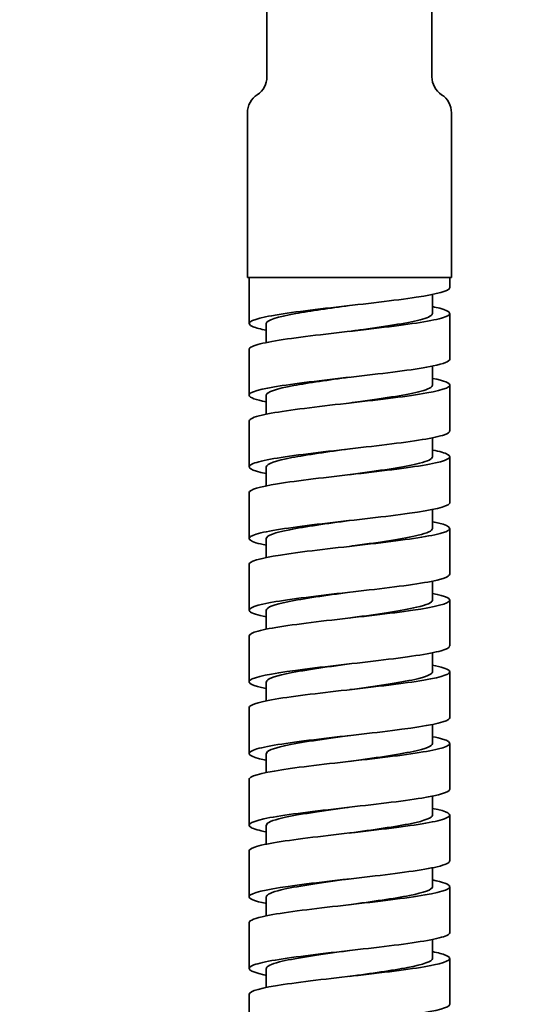
# Model space of a CAD drawing. Units: millimetres. Extents: x 32 to 2048, y 32 to 1438.
# Drawn here: x 1532 to 1566, y 536 to 605 of the extents above; entities that cross this region are included whole.
import ezdxf

# ---------------------------------------------------------------- set-up
doc = ezdxf.new("R2010")
doc.units = ezdxf.units.MM
doc.header["$LTSCALE"] = 3.5
doc.layers.add('Quota (ISO)', color=7, linetype='Continuous', lineweight=13)
doc.layers.add('Visibile (ISO)', color=7, linetype='Continuous', lineweight=35)
doc.styles.add('Testo nota (ISO)', font='tahoma.ttf')
doc.dimstyles.new('Default (ISO)', dxfattribs={"dimscale": 3.5, "dimtxt": 3.5, "dimasz": 2.5, "dimexe": 3.175, "dimexo": 0, "dimgap": 0.762, "dimtad": 1, "dimrnd": 1e-08, "dimtxsty": 'Testo nota (ISO)', "dimcen": 0.09, "dimdle": 10, "dimclrd": 256, "dimclre": 256, "dimclrt": 256, "dimazin": 2, "dimtfac": 1.001486, "dimtmove": 0, "dimatfit": 3, "dimfxl": 1, "dimtolj": 1, "dimlwd": -1, "dimlwe": -1, "dimarcsym": 0})

# ---------------------------------------------------------------- blocks, each defined once
blk = doc.blocks.new('*D16')
at = {"layer": 'Defpoints', "color": 0, "transparency": 16777216}
for p in [(1493.989, 1357.439), (1719.401, 1357.439), (1493.989, 296.039)]:
    blk.add_point(p, dxfattribs=at)
at = {"layer": 'Quota (ISO)', "transparency": 16777216}
for p, q in [((1493.989, 1357.439), (1730.513, 1357.439)), ((1719.401, 304.789), (1719.401, 1348.689)), ((1493.989, 296.039), (1730.513, 296.039))]:
    blk.add_line(p, q, dxfattribs=at)
for points in [[(1717.943, 1348.689), (1720.859, 1348.689), (1719.401, 1357.439)], [(1717.943, 304.789), (1720.859, 304.789), (1719.401, 296.039)]]:
    blk.add_solid(points, dxfattribs=at)
at = {"layer": 'Quota (ISO)', "transparency": 16777216, "insert": (1703.982, 809.956), "char_height": 12.25, "attachment_point": 1, "rotation": 90, "style": 'Testo nota (ISO)'}
blk.add_mtext('\\A1;1061', dxfattribs=at)

msp = doc.modelspace()

# ---------------------------------------------------------------- linework, layer by layer
at = {"layer": 'Visibile (ISO)'}
for p, q in [((1549.2389, 606.3392), (1549.2389, 600.8586)), ((1560.7389, 606.3392), (1560.7389, 600.8586)), ((1547.8776, 598.3457), (1547.8776, 586.8392)), ((1562.1003, 598.3457), (1562.1003, 586.8392)), ((1562.1003, 586.8392), (1547.8776, 586.8392)), ((1547.9889, 586.8392), (1547.9889, 583.6392)), ((1561.9889, 586.8392), (1561.9889, 586.1392)), ((1560.7889, 585.6664), (1560.7889, 584.3392)), ((1561.9889, 584.3392), (1561.9889, 581.1392)), ((1549.1889, 583.6392), (1549.1889, 582.3121)), ((1547.9889, 581.8392), (1547.9889, 578.6392)), ((1560.7889, 580.6664), (1560.7889, 579.3392)), ((1561.9889, 579.3392), (1561.9889, 576.1392)), ((1549.1889, 578.6392), (1549.1889, 577.3121)), ((1547.9889, 576.8392), (1547.9889, 573.6392)), ((1560.7889, 575.6664), (1560.7889, 574.3392)), ((1561.9889, 574.3392), (1561.9889, 571.1392)), ((1549.1889, 573.6392), (1549.1889, 572.3121)), ((1547.9889, 571.8392), (1547.9889, 568.6392)), ((1560.7889, 570.6664), (1560.7889, 569.3392)), ((1561.9889, 569.3392), (1561.9889, 566.1392)), ((1549.1889, 568.6392), (1549.1889, 567.3121)), ((1547.9889, 566.8392), (1547.9889, 563.6392)), ((1560.7889, 565.6664), (1560.7889, 564.3392)), ((1561.9889, 564.3392), (1561.9889, 561.1392)), ((1549.1889, 563.6392), (1549.1889, 562.3121)), ((1547.9889, 561.8392), (1547.9889, 558.6392)), ((1560.7889, 560.6664), (1560.7889, 559.3392)), ((1561.9889, 559.3392), (1561.9889, 556.1392)), ((1549.1889, 558.6392), (1549.1889, 557.3121)), ((1547.9889, 556.8392), (1547.9889, 553.6392)), ((1560.7889, 555.6664), (1560.7889, 554.3392)), ((1561.9889, 554.3392), (1561.9889, 551.1392)), ((1549.1889, 553.6392), (1549.1889, 552.3121)), ((1547.9889, 551.8392), (1547.9889, 548.6392)), ((1560.7889, 550.6664), (1560.7889, 549.3392)), ((1561.9889, 549.3392), (1561.9889, 546.1392)), ((1549.1889, 548.6392), (1549.1889, 547.3121)), ((1547.9889, 546.8392), (1547.9889, 543.6392)), ((1560.7889, 545.6664), (1560.7889, 544.3392)), ((1561.9889, 544.3392), (1561.9889, 541.1392)), ((1549.1889, 543.6392), (1549.1889, 542.3121)), ((1547.9889, 541.8392), (1547.9889, 538.6392)), ((1560.7889, 540.6664), (1560.7889, 539.3392)), ((1561.9889, 539.3392), (1561.9889, 536.1392)), ((1549.1889, 538.6392), (1549.1889, 537.3121)), ((1547.9889, 536.8392), (1547.9889, 533.6392))]:
    msp.add_line(p, q, dxfattribs=at)
for centre, start, end in [((1547.7389, 600.8586), 303.107831, 0), ((1562.2389, 600.8586), 180, 236.892169), ((1549.3776, 598.3457), 123.107831, 180), ((1560.6003, 598.3457), 0, 56.892169)]:
    msp.add_arc(centre, 1.5, start, end, dxfattribs=at)
for points, knots in [([(1561.9889, 586.1392), (1561.9869, 585.9159), (1561.1162, 585.6925), (1559.6505, 585.4692), (1558.152, 585.2408), (1556.0581, 585.0125), (1554.0669, 584.7841), (1552.0758, 584.5558), (1550.2226, 584.3274), (1549.1255, 584.0991), (1548.0283, 583.8707), (1547.7065, 583.6424), (1548.2674, 583.414), (1548.4702, 583.3315), (1548.7871, 583.2489), (1549.1955, 583.1664)], [3.1415927, 3.1415927, 3.1415927, 3.1415927, 3.9836432, 3.9836432, 3.9836432, 4.8444914, 4.8444914, 4.8444914, 5.7053397, 5.7053397, 5.7053397, 6.5661879, 6.5661879, 6.5661879, 6.8774303, 6.8774303, 6.8774303, 6.8774303]), ([(1560.7888, 584.8121), (1560.8349, 584.8028), (1560.8797, 584.7935), (1560.9233, 584.7841), (1561.9886, 584.5558), (1562.2696, 584.3274), (1561.6726, 584.0991), (1561.0755, 583.8707), (1559.611, 583.6424), (1557.7673, 583.414), (1555.9237, 583.1857), (1553.7335, 582.9573), (1551.9272, 582.729), (1550.1209, 582.5006), (1548.7303, 582.2723), (1548.2193, 582.0439), (1548.0666, 581.9757), (1547.9932, 581.9075), (1547.9958, 581.8392)], [8.8305329, 8.8305329, 8.8305329, 8.8305329, 8.86573, 8.86573, 8.86573, 9.7265783, 9.7265783, 9.7265783, 10.5874265, 10.5874265, 10.5874265, 11.4482747, 11.4482747, 11.4482747, 12.309123, 12.309123, 12.309123, 12.5663706, 12.5663706, 12.5663706, 12.5663706]), ([(1554.9899, 584.8892), (1553.6358, 584.7032), (1552.2825, 584.5172), (1551.2466, 584.3311), (1549.9624, 584.1005), (1549.1922, 583.8699), (1549.1891, 583.6392)], [4.712389, 4.712389, 4.712389, 4.712389, 5.4137146, 5.4137146, 5.4137146, 6.2831853, 6.2831853, 6.2831853, 6.2831853]), ([(1560.7793, 584.3392), (1560.7778, 584.2065), (1560.542, 584.0738), (1560.0779, 583.9411), (1559.241, 583.7017), (1557.6794, 583.4624), (1555.9596, 583.223), (1555.6391, 583.1784), (1555.3144, 583.1338), (1554.9898, 583.0892)], [9.424778, 9.424778, 9.424778, 9.424778, 9.9251434, 9.9251434, 9.9251434, 10.8274292, 10.8274292, 10.8274292, 10.9955743, 10.9955743, 10.9955743, 10.9955743]), ([(1561.9815, 581.1392), (1561.976, 580.9841), (1561.579, 580.829), (1560.8257, 580.6739), (1559.7169, 580.4455), (1557.8556, 580.2172), (1555.8627, 579.9888), (1553.8697, 579.7605), (1551.7803, 579.5321), (1550.2912, 579.3038), (1548.8021, 579.0754), (1547.9395, 578.8471), (1547.9913, 578.6187), (1548.0254, 578.4679), (1548.4579, 578.3172), (1549.196, 578.1664)], [9.424778, 9.424778, 9.424778, 9.424778, 10.0095808, 10.0095808, 10.0095808, 10.8704291, 10.8704291, 10.8704291, 11.7312773, 11.7312773, 11.7312773, 12.5921256, 12.5921256, 12.5921256, 13.1606156, 13.1606156, 13.1606156, 13.1606156]), ([(1560.7837, 579.8121), (1561.6115, 579.6427), (1562.0484, 579.4732), (1561.982, 579.3038), (1561.8925, 579.0754), (1560.8907, 578.8471), (1559.3105, 578.6187), (1557.7304, 578.3904), (1555.5999, 578.162), (1553.6295, 577.9337), (1551.6591, 577.7054), (1549.8836, 577.477), (1548.8952, 577.2487), (1548.3044, 577.1122), (1548.001, 576.9757), (1547.9981, 576.8392)], [15.1137182, 15.1137182, 15.1137182, 15.1137182, 15.7525159, 15.7525159, 15.7525159, 16.6133641, 16.6133641, 16.6133641, 17.4742124, 17.4742124, 17.4742124, 18.3350606, 18.3350606, 18.3350606, 18.8495559, 18.8495559, 18.8495559, 18.8495559]), ([(1554.9898, 579.8892), (1553.5724, 579.6945), (1552.157, 579.4998), (1551.1032, 579.305), (1549.9024, 579.0831), (1549.195, 578.8612), (1549.1896, 578.6392)], [10.9955743, 10.9955743, 10.9955743, 10.9955743, 11.7297149, 11.7297149, 11.7297149, 12.5663706, 12.5663706, 12.5663706, 12.5663706]), ([(1560.7797, 579.3392), (1560.777, 579.1978), (1560.5078, 579.0564), (1559.9839, 578.9149), (1559.0972, 578.6756), (1557.4999, 578.4363), (1555.7715, 578.1969), (1555.5122, 578.161), (1555.2509, 578.1251), (1554.9896, 578.0892)], [15.7079633, 15.7079633, 15.7079633, 15.7079633, 16.2411438, 16.2411438, 16.2411438, 17.1434295, 17.1434295, 17.1434295, 17.2787596, 17.2787596, 17.2787596, 17.2787596]), ([(1561.9802, 576.1392), (1561.9824, 576.0524), (1561.8627, 575.9655), (1561.6168, 575.8786), (1560.9705, 575.6502), (1559.4645, 575.4219), (1557.6009, 575.1935), (1555.7374, 574.9652), (1553.5492, 574.7368), (1551.7661, 574.5085), (1549.983, 574.2801), (1548.6365, 574.0518), (1548.1757, 573.8235), (1547.7336, 573.6044), (1548.1139, 573.3854), (1549.1892, 573.1664)], [15.7079633, 15.7079633, 15.7079633, 15.7079633, 16.0355185, 16.0355185, 16.0355185, 16.8963667, 16.8963667, 16.8963667, 17.757215, 17.757215, 17.757215, 18.6180632, 18.6180632, 18.6180632, 19.443801, 19.443801, 19.443801, 19.443801]), ([(1560.7812, 574.8121), (1561.2805, 574.7109), (1561.6433, 574.6097), (1561.8312, 574.5085), (1562.2552, 574.2801), (1561.782, 574.0518), (1560.5693, 573.8235), (1559.3567, 573.5951), (1557.426, 573.3668), (1555.4212, 573.1384), (1553.4164, 572.9101), (1551.3729, 572.6817), (1549.9721, 572.4534), (1548.7163, 572.2487), (1547.9969, 572.0439), (1547.9903, 571.8392)], [21.3969035, 21.3969035, 21.3969035, 21.3969035, 21.7784536, 21.7784536, 21.7784536, 22.6393018, 22.6393018, 22.6393018, 23.50015, 23.50015, 23.50015, 24.3609983, 24.3609983, 24.3609983, 25.1327412, 25.1327412, 25.1327412, 25.1327412]), ([(1554.9896, 574.8892), (1553.5089, 574.6858), (1552.0317, 574.4824), (1550.9641, 574.2789), (1549.8451, 574.0657), (1549.1972, 573.8525), (1549.1904, 573.6392)], [17.2787596, 17.2787596, 17.2787596, 17.2787596, 18.0457153, 18.0457153, 18.0457153, 18.8495559, 18.8495559, 18.8495559, 18.8495559]), ([(1560.7803, 574.3392), (1560.7765, 574.1891), (1560.4713, 574.039), (1559.8845, 573.8888), (1558.949, 573.6495), (1557.3178, 573.4102), (1555.5825, 573.1708), (1555.3853, 573.1436), (1555.1873, 573.1164), (1554.9894, 573.0892)], [21.9911486, 21.9911486, 21.9911486, 21.9911486, 22.5571441, 22.5571441, 22.5571441, 23.4594299, 23.4594299, 23.4594299, 23.5619449, 23.5619449, 23.5619449, 23.5619449]), ([(1561.9881, 571.1392), (1561.9886, 571.1206), (1561.9832, 571.1019), (1561.9717, 571.0833), (1561.8305, 570.8549), (1560.7789, 570.6266), (1559.1673, 570.3982), (1557.5557, 570.1699), (1555.4128, 569.9416), (1553.4531, 569.7132), (1551.4934, 569.4849), (1549.7516, 569.2565), (1548.8085, 569.0282), (1547.8654, 568.7998), (1547.7377, 568.5715), (1548.468, 568.3431), (1548.6565, 568.2842), (1548.9012, 568.2253), (1549.1931, 568.1664)], [21.9911486, 21.9911486, 21.9911486, 21.9911486, 22.0614562, 22.0614562, 22.0614562, 22.9223044, 22.9223044, 22.9223044, 23.7831526, 23.7831526, 23.7831526, 24.6440009, 24.6440009, 24.6440009, 25.5048491, 25.5048491, 25.5048491, 25.7269863, 25.7269863, 25.7269863, 25.7269863]), ([(1560.7873, 569.8121), (1560.9506, 569.7792), (1561.0988, 569.7462), (1561.2301, 569.7132), (1562.1397, 569.4849), (1562.2262, 569.2565), (1561.4609, 569.0282), (1560.6956, 568.7998), (1559.0918, 568.5715), (1557.1846, 568.3431), (1555.2773, 568.1148), (1553.1001, 567.8864), (1551.3792, 567.6581), (1549.6582, 567.4297), (1548.4238, 567.2014), (1548.0877, 566.973), (1548.022, 566.9284), (1547.9908, 566.8838), (1547.9928, 566.8392)], [27.6800888, 27.6800888, 27.6800888, 27.6800888, 27.8043912, 27.8043912, 27.8043912, 28.6652395, 28.6652395, 28.6652395, 29.5260877, 29.5260877, 29.5260877, 30.3869359, 30.3869359, 30.3869359, 31.2477842, 31.2477842, 31.2477842, 31.4159265, 31.4159265, 31.4159265, 31.4159265]), ([(1554.9894, 569.8892), (1553.4452, 569.6771), (1551.9067, 569.4649), (1550.8292, 569.2528), (1549.7904, 569.0483), (1549.1989, 568.8438), (1549.1913, 568.6392)], [23.5619449, 23.5619449, 23.5619449, 23.5619449, 24.3617157, 24.3617157, 24.3617157, 25.1327412, 25.1327412, 25.1327412, 25.1327412]), ([(1560.7811, 569.3392), (1560.7761, 569.1804), (1560.4323, 569.0216), (1559.7798, 568.8627), (1558.7965, 568.6234), (1557.1331, 568.384), (1555.3929, 568.1447), (1555.2585, 568.1262), (1555.1238, 568.1077), (1554.9892, 568.0892)], [28.2743339, 28.2743339, 28.2743339, 28.2743339, 28.8731445, 28.8731445, 28.8731445, 29.7754303, 29.7754303, 29.7754303, 29.8451302, 29.8451302, 29.8451302, 29.8451302]), ([(1561.9845, 566.1392), (1561.9767, 565.9605), (1561.44, 565.7817), (1560.4587, 565.603), (1559.2052, 565.3746), (1557.2485, 565.1463), (1555.2412, 564.9179), (1553.2338, 564.6896), (1551.2113, 564.4612), (1549.848, 564.2329), (1548.4848, 564.0045), (1547.8049, 563.7762), (1548.0351, 563.5478), (1548.1633, 563.4207), (1548.5724, 563.2935), (1549.1971, 563.1664)], [28.2743339, 28.2743339, 28.2743339, 28.2743339, 28.948242, 28.948242, 28.948242, 29.8090903, 29.8090903, 29.8090903, 30.6699385, 30.6699385, 30.6699385, 31.5307868, 31.5307868, 31.5307868, 32.0101716, 32.0101716, 32.0101716, 32.0101716]), ([(1560.7864, 564.8121), (1561.7298, 564.619), (1562.1529, 564.426), (1561.9265, 564.2329), (1561.6588, 564.0045), (1560.4876, 563.7762), (1558.8034, 563.5478), (1557.1191, 563.3195), (1554.9517, 563.0911), (1553.0238, 562.8628), (1551.0959, 562.6344), (1549.4417, 562.4061), (1548.6128, 562.1778), (1548.2032, 562.0649), (1547.9987, 561.9521), (1547.9988, 561.8392)], [33.9632742, 33.9632742, 33.9632742, 33.9632742, 34.6911771, 34.6911771, 34.6911771, 35.5520254, 35.5520254, 35.5520254, 36.4128736, 36.4128736, 36.4128736, 37.2737218, 37.2737218, 37.2737218, 37.6991118, 37.6991118, 37.6991118, 37.6991118]), ([(1554.9892, 564.8892), (1553.3813, 564.6684), (1551.7821, 564.4475), (1550.6988, 564.2267), (1549.7384, 564.0309), (1549.2003, 563.8351), (1549.1924, 563.6392)], [29.8451302, 29.8451302, 29.8451302, 29.8451302, 30.677716, 30.677716, 30.677716, 31.4159265, 31.4159265, 31.4159265, 31.4159265]), ([(1560.7821, 564.3392), (1560.776, 564.1717), (1560.391, 564.0042), (1559.6699, 563.8366), (1558.6399, 563.5973), (1556.9461, 563.3579), (1555.2028, 563.1186), (1555.1316, 563.1088), (1555.0603, 563.099), (1554.989, 563.0892)], [34.5575192, 34.5575192, 34.5575192, 34.5575192, 35.1891448, 35.1891448, 35.1891448, 36.0914306, 36.0914306, 36.0914306, 36.1283155, 36.1283155, 36.1283155, 36.1283155]), ([(1561.9791, 561.1392), (1561.9795, 561.0287), (1561.7835, 560.9182), (1561.3901, 560.8077), (1560.5772, 560.5793), (1558.9355, 560.351), (1557.0127, 560.1226), (1555.0898, 559.8943), (1552.9196, 559.6659), (1551.2259, 559.4376), (1549.5322, 559.2092), (1548.3448, 558.9809), (1548.0598, 558.7525), (1547.8159, 558.5571), (1548.2364, 558.3618), (1549.1912, 558.1664)], [34.5575192, 34.5575192, 34.5575192, 34.5575192, 34.9741797, 34.9741797, 34.9741797, 35.8350279, 35.8350279, 35.8350279, 36.6958762, 36.6958762, 36.6958762, 37.5567244, 37.5567244, 37.5567244, 38.2933569, 38.2933569, 38.2933569, 38.2933569]), ([(1554.989, 559.8892), (1553.3171, 559.6597), (1551.6578, 559.4301), (1550.5731, 559.2006), (1549.6889, 559.0135), (1549.2012, 558.8264), (1549.1934, 558.6392)], [36.1283155, 36.1283155, 36.1283155, 36.1283155, 36.9937164, 36.9937164, 36.9937164, 37.6991118, 37.6991118, 37.6991118, 37.6991118]), ([(1560.7807, 559.8121), (1561.3943, 559.6873), (1561.8002, 559.5624), (1561.9356, 559.4376), (1562.1832, 559.2092), (1561.5215, 558.9809), (1560.1711, 558.7525), (1558.8208, 558.5242), (1556.8057, 558.2959), (1554.7978, 558.0675), (1552.7899, 557.8392), (1550.8247, 557.6108), (1549.5576, 557.3825), (1548.5528, 557.2014), (1548.001, 557.0203), (1547.9931, 556.8392)], [40.2464595, 40.2464595, 40.2464595, 40.2464595, 40.7171148, 40.7171148, 40.7171148, 41.577963, 41.577963, 41.577963, 42.4388112, 42.4388112, 42.4388112, 43.2996595, 43.2996595, 43.2996595, 43.9822972, 43.9822972, 43.9822972, 43.9822972]), ([(1560.7831, 559.3392), (1560.7761, 559.163), (1560.3472, 558.9867), (1559.5551, 558.8105), (1558.4794, 558.5712), (1556.757, 558.3318), (1555.0126, 558.0925), (1555.0047, 558.0914), (1554.9968, 558.0903), (1554.989, 558.0892)], [40.8407045, 40.8407045, 40.8407045, 40.8407045, 41.5051452, 41.5051452, 41.5051452, 42.407431, 42.407431, 42.407431, 42.4115008, 42.4115008, 42.4115008, 42.4115008]), ([(1561.9854, 556.1392), (1561.9872, 556.097), (1561.9592, 556.0547), (1561.9002, 556.0124), (1561.5813, 555.784), (1560.3628, 555.5557), (1558.651, 555.3273), (1556.9391, 555.099), (1554.7642, 554.8706), (1552.8515, 554.6423), (1550.9387, 554.414), (1549.3221, 554.1856), (1548.5405, 553.9573), (1547.759, 553.7289), (1547.8264, 553.5006), (1548.7204, 553.2722), (1548.8585, 553.2369), (1549.016, 553.2016), (1549.1908, 553.1664)], [40.8407045, 40.8407045, 40.8407045, 40.8407045, 41.0001174, 41.0001174, 41.0001174, 41.8609656, 41.8609656, 41.8609656, 42.7218138, 42.7218138, 42.7218138, 43.5826621, 43.5826621, 43.5826621, 44.4435103, 44.4435103, 44.4435103, 44.5765422, 44.5765422, 44.5765422, 44.5765422]), ([(1560.785, 554.8121), (1561.0655, 554.7555), (1561.3023, 554.6989), (1561.4874, 554.6423), (1562.234, 554.414), (1562.1254, 554.1856), (1561.1979, 553.9573), (1560.2703, 553.7289), (1558.5401, 553.5006), (1556.5844, 553.2722), (1554.6286, 553.0439), (1552.4817, 552.8155), (1550.8598, 552.5872), (1549.2378, 552.3588), (1548.1694, 552.1305), (1548.0108, 551.9021), (1547.9962, 551.8812), (1547.9894, 551.8602), (1547.99, 551.8392)], [46.5296448, 46.5296448, 46.5296448, 46.5296448, 46.7430524, 46.7430524, 46.7430524, 47.6039007, 47.6039007, 47.6039007, 48.4647489, 48.4647489, 48.4647489, 49.3255971, 49.3255971, 49.3255971, 50.1864454, 50.1864454, 50.1864454, 50.2654825, 50.2654825, 50.2654825, 50.2654825]), ([(1554.989, 554.8892), (1553.2526, 554.651), (1551.534, 554.4127), (1550.4521, 554.1745), (1549.642, 553.9961), (1549.2017, 553.8176), (1549.1945, 553.6392)], [42.4115008, 42.4115008, 42.4115008, 42.4115008, 43.3097167, 43.3097167, 43.3097167, 43.9822972, 43.9822972, 43.9822972, 43.9822972]), ([(1560.7842, 554.3392), (1560.7766, 554.1543), (1560.3009, 553.9693), (1559.4353, 553.7844), (1558.3508, 553.5527), (1556.6768, 553.321), (1554.9889, 553.0892)], [47.1238898, 47.1238898, 47.1238898, 47.1238898, 47.8211456, 47.8211456, 47.8211456, 48.6946861, 48.6946861, 48.6946861, 48.6946861]), ([(1561.9874, 551.1392), (1561.9804, 550.9368), (1561.2787, 550.7344), (1560.0482, 550.5321), (1558.6601, 550.3037), (1556.6235, 550.0754), (1554.6177, 549.847), (1552.6118, 549.6187), (1550.6722, 549.3903), (1549.4457, 549.162), (1548.2191, 548.9336), (1547.7272, 548.7053), (1548.1341, 548.4769), (1548.3185, 548.3734), (1548.6862, 548.2699), (1549.1968, 548.1664)], [47.1238898, 47.1238898, 47.1238898, 47.1238898, 47.8869033, 47.8869033, 47.8869033, 48.7477515, 48.7477515, 48.7477515, 49.6085997, 49.6085997, 49.6085997, 50.469448, 50.469448, 50.469448, 50.8597275, 50.8597275, 50.8597275, 50.8597275]), ([(1560.7886, 549.8121), (1561.8518, 549.5954), (1562.2371, 549.3787), (1561.816, 549.162), (1561.3722, 548.9336), (1560.0409, 548.7053), (1558.2659, 548.4769), (1556.491, 548.2486), (1554.3038, 548.0202), (1552.4337, 547.7919), (1550.5637, 547.5635), (1549.0439, 547.3352), (1548.381, 547.1068), (1548.1221, 547.0176), (1547.9958, 546.9284), (1547.9979, 546.8392)], [52.8128301, 52.8128301, 52.8128301, 52.8128301, 53.6298383, 53.6298383, 53.6298383, 54.4906866, 54.4906866, 54.4906866, 55.3515348, 55.3515348, 55.3515348, 56.212383, 56.212383, 56.212383, 56.5486678, 56.5486678, 56.5486678, 56.5486678]), ([(1554.9889, 549.8892), (1554.9334, 549.8816), (1554.8778, 549.874), (1554.8222, 549.8664), (1553.0786, 549.627), (1551.3774, 549.3877), (1550.336, 549.1483), (1549.5976, 548.9786), (1549.2019, 548.8089), (1549.1956, 548.6392)], [48.6946861, 48.6946861, 48.6946861, 48.6946861, 48.7234313, 48.7234313, 48.7234313, 49.6257171, 49.6257171, 49.6257171, 50.2654825, 50.2654825, 50.2654825, 50.2654825]), ([(1560.7853, 549.3392), (1560.7774, 549.1456), (1560.252, 548.9519), (1559.3107, 548.7583), (1558.2267, 548.5353), (1556.6125, 548.3122), (1554.9888, 548.0892)], [53.4070751, 53.4070751, 53.4070751, 53.4070751, 54.1371459, 54.1371459, 54.1371459, 54.9778714, 54.9778714, 54.9778714, 54.9778714]), ([(1561.9797, 546.1392), (1561.9771, 546.0051), (1561.6843, 545.8709), (1561.1126, 545.7368), (1560.1394, 545.5084), (1558.3752, 545.2801), (1556.4083, 545.0517), (1554.4414, 544.8234), (1552.3065, 544.595), (1550.7156, 544.3667), (1549.1247, 544.1383), (1548.1059, 543.91), (1547.9989, 543.6816), (1547.9184, 543.5099), (1548.3549, 543.3381), (1549.194, 543.1664)], [53.4070751, 53.4070751, 53.4070751, 53.4070751, 53.9128409, 53.9128409, 53.9128409, 54.7736892, 54.7736892, 54.7736892, 55.6345374, 55.6345374, 55.6345374, 56.4953856, 56.4953856, 56.4953856, 57.1429128, 57.1429128, 57.1429128, 57.1429128]), ([(1560.7817, 544.8121), (1561.5087, 544.6636), (1561.9398, 544.5152), (1561.9848, 544.3667), (1562.054, 544.1383), (1561.2091, 543.91), (1559.7318, 543.6816), (1558.2545, 543.4533), (1556.1709, 543.2249), (1554.1759, 542.9966), (1552.1808, 542.7683), (1550.3096, 542.5399), (1549.1862, 542.3116), (1548.4116, 542.1541), (1548.002, 541.9967), (1547.9961, 541.8392)], [59.0960154, 59.0960154, 59.0960154, 59.0960154, 59.655776, 59.655776, 59.655776, 60.5166242, 60.5166242, 60.5166242, 61.3774725, 61.3774725, 61.3774725, 62.2383207, 62.2383207, 62.2383207, 62.8318531, 62.8318531, 62.8318531, 62.8318531]), ([(1554.9888, 544.8892), (1554.8699, 544.8729), (1554.7509, 544.8566), (1554.6321, 544.8403), (1552.891, 544.6009), (1551.2198, 544.3616), (1550.2249, 544.1222), (1549.5556, 543.9612), (1549.2019, 543.8002), (1549.1965, 543.6392)], [54.9778714, 54.9778714, 54.9778714, 54.9778714, 55.0394317, 55.0394317, 55.0394317, 55.9417174, 55.9417174, 55.9417174, 56.5486678, 56.5486678, 56.5486678, 56.5486678]), ([(1560.7863, 544.3392), (1560.7786, 544.1369), (1560.2006, 543.9345), (1559.1814, 543.7322), (1558.1021, 543.5178), (1556.5485, 543.3035), (1554.9886, 543.0892)], [59.6902604, 59.6902604, 59.6902604, 59.6902604, 60.4531463, 60.4531463, 60.4531463, 61.2610567, 61.2610567, 61.2610567, 61.2610567]), ([(1561.9824, 541.1392), (1561.985, 541.0733), (1561.9165, 541.0074), (1561.7739, 540.9415), (1561.2798, 540.7131), (1559.9041, 540.4848), (1558.1056, 540.2564), (1556.307, 540.0281), (1554.1173, 539.7997), (1552.2668, 539.5714), (1550.4162, 539.343), (1548.9375, 539.1147), (1548.3237, 538.8864), (1547.71, 538.658), (1547.972, 538.4297), (1549.0224, 538.2013), (1549.076, 538.1897), (1549.1316, 538.178), (1549.1892, 538.1664)], [59.6902604, 59.6902604, 59.6902604, 59.6902604, 59.9387786, 59.9387786, 59.9387786, 60.7996268, 60.7996268, 60.7996268, 61.660475, 61.660475, 61.660475, 62.5213233, 62.5213233, 62.5213233, 63.3821715, 63.3821715, 63.3821715, 63.4260981, 63.4260981, 63.4260981, 63.4260981]), ([(1560.7826, 539.8121), (1561.1797, 539.7319), (1561.4902, 539.6516), (1561.6932, 539.5714), (1562.2709, 539.343), (1561.968, 539.1147), (1560.8856, 538.8864), (1559.8032, 538.658), (1557.9603, 538.4297), (1555.9715, 538.2013), (1553.9828, 537.973), (1551.8833, 537.7446), (1550.3732, 537.5163), (1548.8807, 537.2906), (1547.9901, 537.0649), (1547.989, 536.8392)], [65.3792007, 65.3792007, 65.3792007, 65.3792007, 65.6817136, 65.6817136, 65.6817136, 66.5425619, 66.5425619, 66.5425619, 67.4034101, 67.4034101, 67.4034101, 68.2642584, 68.2642584, 68.2642584, 69.1150384, 69.1150384, 69.1150384, 69.1150384]), ([(1554.9886, 539.8892), (1554.8063, 539.8642), (1554.624, 539.8392), (1554.4424, 539.8141), (1552.7057, 539.5748), (1551.0663, 539.3355), (1550.1189, 539.0961), (1549.5161, 538.9438), (1549.2015, 538.7915), (1549.1974, 538.6392)], [61.2610567, 61.2610567, 61.2610567, 61.2610567, 61.355432, 61.355432, 61.355432, 62.2577178, 62.2577178, 62.2577178, 62.8318531, 62.8318531, 62.8318531, 62.8318531]), ([(1560.7873, 539.3392), (1560.7802, 539.1282), (1560.1466, 538.9171), (1559.0477, 538.706), (1557.9772, 538.5004), (1556.4847, 538.2948), (1554.9884, 538.0892)], [65.9734457, 65.9734457, 65.9734457, 65.9734457, 66.7691466, 66.7691466, 66.7691466, 67.5442421, 67.5442421, 67.5442421, 67.5442421]), ([(1561.9889, 536.1392), (1561.988, 535.9132), (1561.0942, 535.6872), (1559.5977, 535.4611), (1558.0858, 535.2328), (1555.9855, 535.0045), (1553.9971, 534.7761), (1552.0087, 534.5478), (1550.1674, 534.3194), (1549.0873, 534.0911), (1548.0071, 533.8627), (1547.7071, 533.6344), (1548.2874, 533.406), (1548.4904, 533.3261), (1548.7999, 533.2462), (1549.1952, 533.1664)], [65.9734457, 65.9734457, 65.9734457, 65.9734457, 66.8255645, 66.8255645, 66.8255645, 67.6864127, 67.6864127, 67.6864127, 68.5472609, 68.5472609, 68.5472609, 69.4081092, 69.4081092, 69.4081092, 69.7092834, 69.7092834, 69.7092834, 69.7092834])]:
    msp.add_open_spline(points, degree=3, knots=knots, dxfattribs=at)

# ---------------------------------------------------------------- dimensions: what is measured, and where the dimension line sits
at = {"layer": 'Quota (ISO)'}
dim = msp.add_linear_dim(base=(1719.4009, 1357.4392), p1=(1493.9889, 296.0392), p2=(1493.9889, 1357.4392), angle=90, dimstyle='Default (ISO)', override={"dimgap": 0.762, "dimdec": 0, "dimtol": 0, "dimlim": 0, "dimtp": 0, "dimtm": 0, "dimtdec": 2, "dimtofl": 0, "dimatfit": 1}, dxfattribs=at)
dim.commit()
dim.dimension.update_dxf_attribs({"geometry": '*D16', "text_midpoint": (1719.4009, 826.7392), "dimtype": 160})

doc.saveas('drawing.dxf')
